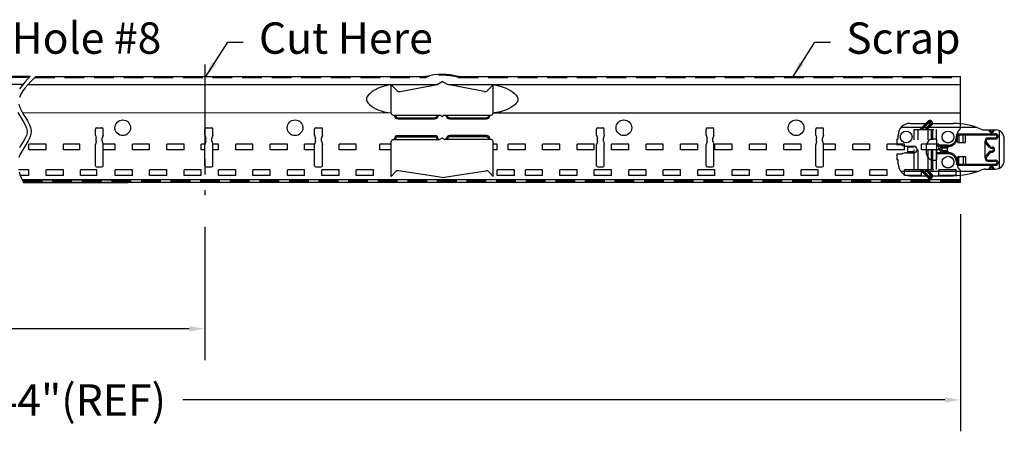
# Model space of a CAD drawing. Units: inches. Extents: x 2696 to 2918, y 1071 to 1299.
# Drawn here: x 2713 to 2728, y 1278 to 1285 of the extents above; entities that cross this region are included whole.
import ezdxf

# ---------------------------------------------------------------- set-up
doc = ezdxf.new("R2010")
doc.units = ezdxf.units.IN
doc.header["$MEASUREMENT"] = 0
for name, pattern in [('CENTER', [2, 1.25, -0.25, 0.25, -0.25]), ('CENTERLINE', [2.125984, 1.574803, -0.15748, 0.23622, -0.15748]), ('DASHED', [0.472441, 0.314961, -0.15748]), ('PHANTOM', [1.259843, 0.787402, -0.07874, 0.11811, -0.07874, 0.11811, -0.07874])]:
    doc.linetypes.add(name, pattern=pattern)
for name, color, linetype in [('Dims', 7, 'Continuous'), ('Grid', 3, 'Continuous'), ('TEXT', 7, 'Continuous')]:
    doc.layers.add(name, color=color, linetype=linetype)
doc.styles.add('.5', font='ARIAL.TTF', dxfattribs={"height": 0.5})
doc.dimstyles.new('.5', dxfattribs={"dimtxt": 0.5, "dimasz": 0.25, "dimexe": 0.5, "dimexo": 0.5, "dimgap": 0.25, "dimtad": 0, "dimtih": 1, "dimtoh": 1, "dimdec": 4, "dimzin": 0, "dimdsep": 46, "dimlunit": 4, "dimtxsty": '.5', "dimcen": 0.25, "dimadec": 0, "dimazin": 0, "dimtfac": 1, "dimtdec": 4, "dimtofl": 0, "dimtmove": 0, "dimatfit": 3, "dimfxl": 1, "dimfrac": 2, "dimtolj": 1, "dimtzin": 0, "dimarcsym": 1})

# ---------------------------------------------------------------- blocks, each defined once
blk = doc.blocks.new('*D5')
at = {"layer": 'Defpoints', "color": 0, "transparency": 16777216}
for p in [(2703.512, 1281.714), (2715.637, 1281.716), (2715.637, 1279.588)]:
    blk.add_point(p, dxfattribs=at)
at = {"layer": 'Dims', "color": 0, "lineweight": -2, "transparency": 16777216}
for p, q in [((2703.512, 1281.214), (2703.512, 1279.088)), ((2715.637, 1281.216), (2715.637, 1279.088)), ((2703.762, 1279.588), (2707.883, 1279.588)), ((2715.387, 1279.588), (2711.265, 1279.588))]:
    blk.add_line(p, q, dxfattribs=at)
at = {"layer": 'Dims', "color": 0, "transparency": 16777216}
for points in [[(2703.762, 1279.629), (2703.762, 1279.546), (2703.512, 1279.588)], [(2715.387, 1279.629), (2715.387, 1279.546), (2715.637, 1279.588)]]:
    blk.add_solid(points, dxfattribs=at)
at = {"layer": 'Dims', "color": 0, "transparency": 16777216, "insert": (2709.574, 1279.588), "char_height": 0.5, "attachment_point": 5, "style": '.5'}
blk.add_mtext('\\A1;3\' 11-7/8"', dxfattribs=at)
blk = doc.blocks.new('*D6')
at = {"layer": 'Defpoints', "color": 0, "transparency": 16777216}
for p in [(2699.449, 1281.918), (2727.699, 1281.918), (2727.699, 1278.453)]:
    blk.add_point(p, dxfattribs=at)
at = {"layer": 'TEXT', "color": 0, "lineweight": -2, "transparency": 16777216}
for p, q in [((2699.449, 1281.418), (2699.449, 1277.953)), ((2727.699, 1281.418), (2727.699, 1277.953)), ((2699.449, 1278.453), (2711.612, 1278.453)), ((2727.449, 1278.453), (2715.286, 1278.453))]:
    blk.add_line(p, q, dxfattribs=at)
at = {"layer": 'TEXT', "color": 0, "transparency": 16777216}
blk.add_solid([(2727.449, 1278.494), (2727.449, 1278.411), (2727.699, 1278.453)], dxfattribs=at)
at = {"layer": 'TEXT', "color": 0, "transparency": 16777216, "insert": (2713.449, 1278.453), "char_height": 0.5, "attachment_point": 5, "style": '.5'}
blk.add_mtext('\\A1;144"(REF)', dxfattribs=at)
blk = doc.blocks.new('_None')

msp = doc.modelspace()

# ---------------------------------------------------------------- linework, layer by layer
at = {"layer": 'Grid', "color": 7}
for p, q in [((2712.84733, 1283.609282), (2706.417981, 1283.609282)), ((2712.936122, 1283.609282), (2719.161857, 1283.609298)), ((2719.686357, 1283.609298), (2727.697107, 1283.609282)), ((2727.697107, 1282.857137), (2727.697107, 1283.609282)), ((2712.728617, 1283.484282), (2706.518755, 1283.484282)), ((2712.812257, 1283.484282), (2719.338193, 1283.484282)), ((2718.611607, 1283.478884), (2718.70161, 1283.388881)), ((2718.611607, 1283.026532), (2718.611607, 1283.478884)), ((2718.755485, 1283.372409), (2719.341834, 1283.486384)), ((2719.341834, 1283.486384), (2719.424107, 1283.533884)), ((2719.506379, 1283.486384), (2719.424107, 1283.533884)), ((2720.092728, 1283.372409), (2719.506379, 1283.486384)), ((2719.517194, 1283.484282), (2727.697107, 1283.484282)), ((2720.236607, 1283.478884), (2720.146603, 1283.38888)), ((2720.236607, 1283.026532), (2720.236607, 1283.478884)), ((2718.611607, 1283.026532), (2712.725006, 1283.029282)), ((2718.641607, 1282.996532), (2719.394965, 1282.996532)), ((2718.719731, 1282.934032), (2719.302836, 1282.934032)), ((2719.394965, 1282.996532), (2719.417036, 1282.974461)), ((2719.453249, 1282.996532), (2719.431178, 1282.974461)), ((2719.453249, 1282.996532), (2720.206607, 1282.996532)), ((2719.545377, 1282.934032), (2720.128482, 1282.934032)), ((2720.236607, 1283.029282), (2727.697107, 1283.029282)), ((2713.906607, 1282.793282), (2713.991607, 1282.793282)), ((2715.656607, 1282.793282), (2715.741607, 1282.793282)), ((2717.406607, 1282.793282), (2717.491607, 1282.793282)), ((2721.906607, 1282.793282), (2721.991607, 1282.793282)), ((2723.656607, 1282.793282), (2723.741607, 1282.793282)), ((2725.406607, 1282.793282), (2725.491607, 1282.793282)), ((2727.963332, 1282.796282), (2726.746353, 1282.796282)), ((2726.889857, 1282.863105), (2727.581381, 1282.863105)), ((2713.886607, 1282.678282), (2713.886607, 1282.773282)), ((2713.886607, 1282.678282), (2713.901607, 1282.628282)), ((2713.901607, 1282.578282), (2713.901607, 1282.628282)), ((2714.011607, 1282.678282), (2713.996607, 1282.628282)), ((2713.996607, 1282.578282), (2713.996607, 1282.628282)), ((2714.011607, 1282.678282), (2714.011607, 1282.773282)), ((2715.636607, 1282.678282), (2715.636607, 1282.773282)), ((2715.636607, 1282.678282), (2715.651607, 1282.628282)), ((2715.651607, 1282.578282), (2715.651607, 1282.628282)), ((2715.761607, 1282.678282), (2715.746607, 1282.628282)), ((2715.746607, 1282.578282), (2715.746607, 1282.628282)), ((2715.761607, 1282.678282), (2715.761607, 1282.773282)), ((2717.386607, 1282.678282), (2717.386607, 1282.773282)), ((2717.386607, 1282.678282), (2717.401607, 1282.628282)), ((2717.401607, 1282.578282), (2717.401607, 1282.628282)), ((2717.511607, 1282.678282), (2717.496607, 1282.628282)), ((2717.496607, 1282.578282), (2717.496607, 1282.628282)), ((2717.511607, 1282.678282), (2717.511607, 1282.773282)), ((2718.719731, 1282.667782), (2719.302836, 1282.667782)), ((2719.380961, 1282.605282), (2719.418835, 1282.628779)), ((2719.429379, 1282.628779), (2719.467253, 1282.605282)), ((2720.128482, 1282.667782), (2719.545377, 1282.667782)), ((2721.886607, 1282.678282), (2721.886607, 1282.773282)), ((2721.886607, 1282.678282), (2721.901607, 1282.628282)), ((2721.901607, 1282.578282), (2721.901607, 1282.628282)), ((2722.011607, 1282.678282), (2721.996607, 1282.628282)), ((2721.996607, 1282.578282), (2721.996607, 1282.628282)), ((2722.011607, 1282.678282), (2722.011607, 1282.773282)), ((2723.636607, 1282.678282), (2723.636607, 1282.773282)), ((2723.636607, 1282.678282), (2723.651607, 1282.628282)), ((2723.651607, 1282.578282), (2723.651607, 1282.628282)), ((2723.761607, 1282.678282), (2723.746607, 1282.628282)), ((2723.746607, 1282.578282), (2723.746607, 1282.628282)), ((2723.761607, 1282.678282), (2723.761607, 1282.773282)), ((2725.386607, 1282.678282), (2725.386607, 1282.773282)), ((2725.386607, 1282.678282), (2725.401607, 1282.628282)), ((2725.401607, 1282.578282), (2725.401607, 1282.628282)), ((2725.511607, 1282.678282), (2725.496607, 1282.628282)), ((2725.496607, 1282.578282), (2725.496607, 1282.628282)), ((2725.511607, 1282.678282), (2725.511607, 1282.773282)), ((2726.702357, 1282.631282), (2726.702357, 1282.675605)), ((2726.702357, 1282.611282), (2726.702357, 1282.665689)), ((2727.648748, 1282.571385), (2727.648748, 1282.666385)), ((2727.663748, 1282.697385), (2727.77646, 1282.697385)), ((2727.663748, 1282.681385), (2728.256725, 1282.681385)), ((2727.67093, 1282.666385), (2727.67093, 1282.571385)), ((2727.77646, 1282.556385), (2727.77646, 1282.681385)), ((2728.094182, 1282.758782), (2728.255357, 1282.758782)), ((2728.136107, 1282.631385), (2728.256725, 1282.631385)), ((2728.397357, 1282.275781), (2728.397357, 1282.616783)), ((2728.397357, 1282.611282), (2728.397357, 1282.616782)), ((2712.827406, 1282.440282), (2712.827406, 1282.530282)), ((2713.102406, 1282.530282), (2712.827406, 1282.530282)), ((2713.102406, 1282.440282), (2713.102406, 1282.530282)), ((2713.377406, 1282.440282), (2713.377406, 1282.530282)), ((2713.636607, 1282.530282), (2713.377406, 1282.530282)), ((2713.636607, 1282.440282), (2713.636607, 1282.530282)), ((2713.901607, 1282.578282), (2713.886607, 1282.528282)), ((2713.886607, 1282.188282), (2713.886607, 1282.528282)), ((2713.996607, 1282.578282), (2714.011607, 1282.528282)), ((2714.202406, 1282.530282), (2714.011607, 1282.530282)), ((2714.011607, 1282.188282), (2714.011607, 1282.528282)), ((2714.202406, 1282.440282), (2714.202406, 1282.530282)), ((2714.477406, 1282.440282), (2714.477406, 1282.530282)), ((2714.752406, 1282.530282), (2714.477406, 1282.530282)), ((2714.752406, 1282.440282), (2714.752406, 1282.530282)), ((2715.027406, 1282.440282), (2715.027406, 1282.530282)), ((2715.302406, 1282.530282), (2715.027406, 1282.530282)), ((2715.302406, 1282.440282), (2715.302406, 1282.530282)), ((2715.577406, 1282.440282), (2715.577406, 1282.530282)), ((2715.636607, 1282.530282), (2715.577406, 1282.530282)), ((2715.651607, 1282.578282), (2715.636607, 1282.528282)), ((2715.636607, 1282.188282), (2715.636607, 1282.528282)), ((2715.746607, 1282.578282), (2715.761607, 1282.528282)), ((2715.852406, 1282.530282), (2715.761607, 1282.530282)), ((2715.761607, 1282.188282), (2715.761607, 1282.528282)), ((2715.852406, 1282.440282), (2715.852406, 1282.530282)), ((2716.127406, 1282.440282), (2716.127406, 1282.530282)), ((2716.402406, 1282.530282), (2716.127406, 1282.530282)), ((2716.402406, 1282.440282), (2716.402406, 1282.530282)), ((2716.677406, 1282.440282), (2716.677406, 1282.530282)), ((2716.952406, 1282.530282), (2716.677406, 1282.530282)), ((2716.952406, 1282.440282), (2716.952406, 1282.530282)), ((2717.227406, 1282.440282), (2717.227406, 1282.530282)), ((2717.386607, 1282.530282), (2717.227406, 1282.530282)), ((2717.401607, 1282.578282), (2717.386607, 1282.528282)), ((2717.386607, 1282.188282), (2717.386607, 1282.528282)), ((2717.496607, 1282.578282), (2717.511607, 1282.528282)), ((2717.511607, 1282.188282), (2717.511607, 1282.528282)), ((2717.777406, 1282.440282), (2717.777406, 1282.530282)), ((2718.052406, 1282.530282), (2717.777406, 1282.530282)), ((2718.052406, 1282.440282), (2718.052406, 1282.530282)), ((2718.427406, 1282.440282), (2718.427406, 1282.530282)), ((2718.611607, 1282.530282), (2718.427406, 1282.530282)), ((2718.611607, 1282.015266), (2718.611607, 1282.575282)), ((2718.641607, 1282.605282), (2719.380961, 1282.605282)), ((2720.206607, 1282.605282), (2719.467253, 1282.605282)), ((2720.236607, 1282.015266), (2720.236607, 1282.575282)), ((2720.302406, 1282.530282), (2720.236607, 1282.530282)), ((2720.302406, 1282.440282), (2720.302406, 1282.530282)), ((2720.477406, 1282.440282), (2720.477406, 1282.530282)), ((2720.752406, 1282.530282), (2720.477406, 1282.530282)), ((2720.752406, 1282.440282), (2720.752406, 1282.530282)), ((2721.302406, 1282.530282), (2721.027406, 1282.530282)), ((2721.027406, 1282.440282), (2721.027406, 1282.530282)), ((2721.302406, 1282.440282), (2721.302406, 1282.530282)), ((2721.852406, 1282.530282), (2721.577406, 1282.530282)), ((2721.577406, 1282.440282), (2721.577406, 1282.530282)), ((2721.852406, 1282.440282), (2721.852406, 1282.530282)), ((2721.901607, 1282.578282), (2721.886607, 1282.528282)), ((2721.886607, 1282.188282), (2721.886607, 1282.528282)), ((2721.996607, 1282.578282), (2722.011607, 1282.528282)), ((2722.011607, 1282.188282), (2722.011607, 1282.528282)), ((2722.127406, 1282.440282), (2722.127406, 1282.530282)), ((2722.402406, 1282.530282), (2722.127406, 1282.530282)), ((2722.402406, 1282.530282), (2722.127406, 1282.530282)), ((2722.127406, 1282.440282), (2722.127406, 1282.530282)), ((2722.402406, 1282.440282), (2722.402406, 1282.530282)), ((2722.402406, 1282.440282), (2722.402406, 1282.530282)), ((2722.677406, 1282.440282), (2722.677406, 1282.530282)), ((2722.952406, 1282.530282), (2722.677406, 1282.530282)), ((2722.952406, 1282.440282), (2722.952406, 1282.530282)), ((2723.502406, 1282.530282), (2723.227406, 1282.530282)), ((2723.227406, 1282.440282), (2723.227406, 1282.530282)), ((2723.502406, 1282.440282), (2723.502406, 1282.530282)), ((2723.651607, 1282.578282), (2723.636607, 1282.528282)), ((2723.636607, 1282.188282), (2723.636607, 1282.528282)), ((2723.746607, 1282.578282), (2723.761607, 1282.528282)), ((2723.761607, 1282.188282), (2723.761607, 1282.528282)), ((2724.052406, 1282.530282), (2723.777406, 1282.530282)), ((2723.777406, 1282.440282), (2723.777406, 1282.530282)), ((2724.052406, 1282.440282), (2724.052406, 1282.530282)), ((2724.327406, 1282.440282), (2724.327406, 1282.530282)), ((2724.602406, 1282.530282), (2724.327406, 1282.530282)), ((2724.602406, 1282.440282), (2724.602406, 1282.530282)), ((2725.152406, 1282.530282), (2724.877406, 1282.530282)), ((2724.877406, 1282.440282), (2724.877406, 1282.530282)), ((2725.152406, 1282.440282), (2725.152406, 1282.530282)), ((2725.401607, 1282.578282), (2725.386607, 1282.528282)), ((2725.386607, 1282.188282), (2725.386607, 1282.528282)), ((2725.496607, 1282.578282), (2725.511607, 1282.528282)), ((2725.702406, 1282.530282), (2725.511607, 1282.530282)), ((2725.511607, 1282.188282), (2725.511607, 1282.528282)), ((2725.702406, 1282.440282), (2725.702406, 1282.530282)), ((2726.252406, 1282.530282), (2725.977406, 1282.530282)), ((2725.977406, 1282.440282), (2725.977406, 1282.530282)), ((2726.252406, 1282.440282), (2726.252406, 1282.530282)), ((2726.802406, 1282.530282), (2726.527406, 1282.530282)), ((2726.527406, 1282.440282), (2726.527406, 1282.530282)), ((2726.682357, 1282.611282), (2726.682357, 1282.521282)), ((2726.702357, 1282.611282), (2726.682357, 1282.611282)), ((2726.761711, 1282.521282), (2726.682357, 1282.521282)), ((2726.802406, 1282.440282), (2726.802406, 1282.530282)), ((2726.837357, 1282.497782), (2726.955857, 1282.497782)), ((2726.855163, 1282.408282), (2726.855163, 1282.484282)), ((2727.352406, 1282.530282), (2727.077406, 1282.530282)), ((2727.077406, 1282.440282), (2727.077406, 1282.530282)), ((2727.155607, 1282.37718), (2727.155607, 1282.515385)), ((2727.255607, 1282.615385), (2727.303607, 1282.615385)), ((2727.318607, 1282.29218), (2727.318607, 1282.600385)), ((2727.492962, 1282.497782), (2727.318607, 1282.497782)), ((2727.352406, 1282.440282), (2727.352406, 1282.530282)), ((2727.663748, 1282.556385), (2727.77646, 1282.556385)), ((2728.091107, 1282.30618), (2728.091107, 1282.586385)), ((2728.092607, 1282.349544), (2728.092607, 1282.54302)), ((2728.162842, 1282.479389), (2728.101408, 1282.546269)), ((2728.107107, 1282.574227), (2728.107107, 1282.586385)), ((2728.175005, 1282.489785), (2728.107107, 1282.574227)), ((2728.182607, 1282.470282), (2728.202526, 1282.470282)), ((2728.397357, 1282.611282), (2728.397357, 1282.611782)), ((2713.102406, 1282.440282), (2712.827406, 1282.440282)), ((2713.636607, 1282.440282), (2713.377406, 1282.440282)), ((2714.202406, 1282.440282), (2714.011607, 1282.440282)), ((2714.752406, 1282.440282), (2714.477406, 1282.440282)), ((2715.302406, 1282.440282), (2715.027406, 1282.440282)), ((2715.636607, 1282.440282), (2715.577406, 1282.440282)), ((2715.852406, 1282.440282), (2715.761607, 1282.440282)), ((2716.402406, 1282.440282), (2716.127406, 1282.440282)), ((2716.952406, 1282.440282), (2716.677406, 1282.440282)), ((2717.386607, 1282.440282), (2717.227406, 1282.440282)), ((2718.052406, 1282.440282), (2717.777406, 1282.440282)), ((2718.611607, 1282.440282), (2718.427406, 1282.440282)), ((2720.302406, 1282.440282), (2720.236607, 1282.440282)), ((2720.752406, 1282.440282), (2720.477406, 1282.440282)), ((2721.302406, 1282.440282), (2721.027406, 1282.440282)), ((2721.852406, 1282.440282), (2721.577406, 1282.440282)), ((2722.402406, 1282.440282), (2722.127406, 1282.440282)), ((2722.402406, 1282.440282), (2722.127406, 1282.440282)), ((2722.952406, 1282.440282), (2722.677406, 1282.440282)), ((2723.502406, 1282.440282), (2723.227406, 1282.440282)), ((2724.052406, 1282.440282), (2723.777406, 1282.440282)), ((2724.602406, 1282.440282), (2724.327406, 1282.440282)), ((2725.152406, 1282.440282), (2724.877406, 1282.440282)), ((2725.702406, 1282.440282), (2725.511607, 1282.440282)), ((2726.252406, 1282.440282), (2725.977406, 1282.440282)), ((2726.802406, 1282.440282), (2726.527406, 1282.440282)), ((2726.682357, 1282.371282), (2726.682357, 1282.281282)), ((2726.761711, 1282.371282), (2726.682357, 1282.371282)), ((2726.837357, 1282.394782), (2726.955857, 1282.394782)), ((2727.352406, 1282.440282), (2727.077406, 1282.440282)), ((2727.492961, 1282.394782), (2727.318607, 1282.394782)), ((2727.648748, 1282.321179), (2727.648748, 1282.226179)), ((2727.663748, 1282.336179), (2727.77646, 1282.336179)), ((2727.67093, 1282.226179), (2727.67093, 1282.321179)), ((2727.77646, 1282.336179), (2727.77646, 1282.211179)), ((2728.162842, 1282.413174), (2728.101408, 1282.346295)), ((2728.175005, 1282.402779), (2728.107107, 1282.318337)), ((2728.107107, 1282.306179), (2728.107107, 1282.318337)), ((2728.182607, 1282.422282), (2728.202526, 1282.422282)), ((2713.906607, 1282.168282), (2713.991607, 1282.168282)), ((2715.656607, 1282.168282), (2715.741607, 1282.168282)), ((2717.406607, 1282.168282), (2717.491607, 1282.168282)), ((2721.906607, 1282.168282), (2721.991607, 1282.168282)), ((2723.656607, 1282.168282), (2723.741607, 1282.168282)), ((2725.406607, 1282.168282), (2725.491607, 1282.168282)), ((2726.702357, 1282.281282), (2726.682357, 1282.281282)), ((2726.702357, 1282.216959), (2726.702357, 1282.281282)), ((2727.255607, 1282.27718), (2727.303607, 1282.27718)), ((2727.66363, 1282.21118), (2728.256725, 1282.21118)), ((2727.66646, 1282.19518), (2727.77646, 1282.19518)), ((2728.136107, 1282.26118), (2728.256725, 1282.26118)), ((2728.397357, 1282.275782), (2728.397357, 1282.281282)), ((2728.397357, 1282.280782), (2728.397357, 1282.281282)), ((2712.827406, 1282.123282), (2712.661724, 1282.123282)), ((2712.827406, 1282.033282), (2712.688332, 1282.033282)), ((2712.827406, 1282.033282), (2712.827406, 1282.123282)), ((2713.102406, 1282.033282), (2713.102406, 1282.123282)), ((2713.377406, 1282.123282), (2713.102406, 1282.123282)), ((2713.377406, 1282.033282), (2713.102406, 1282.033282)), ((2713.377406, 1282.033282), (2713.377406, 1282.123282)), ((2713.652406, 1282.033282), (2713.652406, 1282.123282)), ((2713.911607, 1282.123282), (2713.652406, 1282.123282)), ((2713.911607, 1282.033282), (2713.652406, 1282.033282)), ((2713.911607, 1282.033282), (2713.911607, 1282.123282)), ((2714.202406, 1282.033282), (2714.202406, 1282.123282)), ((2714.477406, 1282.123282), (2714.202406, 1282.123282)), ((2714.477406, 1282.033282), (2714.202406, 1282.033282)), ((2714.477406, 1282.033282), (2714.477406, 1282.123282)), ((2714.752406, 1282.033282), (2714.752406, 1282.123282)), ((2715.027406, 1282.123282), (2714.752406, 1282.123282)), ((2715.027406, 1282.033282), (2714.752406, 1282.033282)), ((2715.027406, 1282.033282), (2715.027406, 1282.123282)), ((2715.302406, 1282.033282), (2715.302406, 1282.123282)), ((2715.577406, 1282.123282), (2715.302406, 1282.123282)), ((2715.577406, 1282.033282), (2715.302406, 1282.033282)), ((2715.577406, 1282.033282), (2715.577406, 1282.123282)), ((2715.852406, 1282.033282), (2715.852406, 1282.123282)), ((2716.127406, 1282.123282), (2715.852406, 1282.123282)), ((2716.127406, 1282.033282), (2715.852406, 1282.033282)), ((2716.127406, 1282.033282), (2716.127406, 1282.123282)), ((2716.402406, 1282.033282), (2716.402406, 1282.123282)), ((2716.677406, 1282.123282), (2716.402406, 1282.123282)), ((2716.677406, 1282.033282), (2716.402406, 1282.033282)), ((2716.677406, 1282.033282), (2716.677406, 1282.123282)), ((2716.952406, 1282.033282), (2716.952406, 1282.123282)), ((2717.227406, 1282.123282), (2716.952406, 1282.123282)), ((2717.227406, 1282.033282), (2716.952406, 1282.033282)), ((2717.227406, 1282.033282), (2717.227406, 1282.123282)), ((2717.502406, 1282.033282), (2717.502406, 1282.123282)), ((2717.777406, 1282.123282), (2717.502406, 1282.123282)), ((2717.777406, 1282.033282), (2717.502406, 1282.033282)), ((2717.777406, 1282.033282), (2717.777406, 1282.123282)), ((2718.052406, 1282.033282), (2718.052406, 1282.123282)), ((2718.327406, 1282.123282), (2718.052406, 1282.123282)), ((2718.327406, 1282.033282), (2718.052406, 1282.033282)), ((2718.327406, 1282.033282), (2718.327406, 1282.123282)), ((2718.611607, 1282.015266), (2718.672521, 1282.087861)), ((2719.424107, 1281.998282), (2718.72787, 1282.108555)), ((2719.424107, 1281.998282), (2720.120343, 1282.108555)), ((2720.236607, 1282.015266), (2720.175692, 1282.087861)), ((2720.302406, 1282.033282), (2720.302406, 1282.123282)), ((2720.577406, 1282.123282), (2720.302406, 1282.123282)), ((2720.577406, 1282.033282), (2720.302406, 1282.033282)), ((2720.577406, 1282.033282), (2720.577406, 1282.123282)), ((2720.752406, 1282.033282), (2720.752406, 1282.123282)), ((2721.027406, 1282.123282), (2720.752406, 1282.123282)), ((2721.027406, 1282.033282), (2720.752406, 1282.033282)), ((2721.027406, 1282.033282), (2721.027406, 1282.123282)), ((2721.577406, 1282.123282), (2721.302406, 1282.123282)), ((2721.302406, 1282.033282), (2721.302406, 1282.123282)), ((2721.577406, 1282.033282), (2721.302406, 1282.033282)), ((2721.577406, 1282.033282), (2721.577406, 1282.123282)), ((2722.127406, 1282.123282), (2721.852406, 1282.123282)), ((2721.852406, 1282.033282), (2721.852406, 1282.123282)), ((2722.127406, 1282.033282), (2721.852406, 1282.033282)), ((2722.127406, 1282.033282), (2722.127406, 1282.123282)), ((2722.677406, 1282.123282), (2722.402406, 1282.123282)), ((2722.402406, 1282.033282), (2722.402406, 1282.123282)), ((2722.677406, 1282.033282), (2722.402406, 1282.033282)), ((2722.677406, 1282.033282), (2722.677406, 1282.123282)), ((2723.227406, 1282.123282), (2722.952406, 1282.123282)), ((2722.952406, 1282.033282), (2722.952406, 1282.123282)), ((2723.227406, 1282.033282), (2722.952406, 1282.033282)), ((2723.227406, 1282.033282), (2723.227406, 1282.123282)), ((2723.777406, 1282.123282), (2723.502406, 1282.123282)), ((2723.502406, 1282.033282), (2723.502406, 1282.123282)), ((2723.777406, 1282.033282), (2723.502406, 1282.033282)), ((2723.777406, 1282.033282), (2723.777406, 1282.123282)), ((2724.327406, 1282.123282), (2724.052406, 1282.123282)), ((2724.052406, 1282.033282), (2724.052406, 1282.123282)), ((2724.327406, 1282.033282), (2724.052406, 1282.033282)), ((2724.327406, 1282.033282), (2724.327406, 1282.123282)), ((2724.602406, 1282.033282), (2724.602406, 1282.123282)), ((2724.877406, 1282.123282), (2724.602406, 1282.123282)), ((2724.877406, 1282.033282), (2724.602406, 1282.033282)), ((2724.877406, 1282.033282), (2724.877406, 1282.123282)), ((2725.427406, 1282.123282), (2725.152406, 1282.123282)), ((2725.152406, 1282.033282), (2725.152406, 1282.123282)), ((2725.427406, 1282.033282), (2725.152406, 1282.033282)), ((2725.427406, 1282.033282), (2725.427406, 1282.123282)), ((2725.702406, 1282.033282), (2725.702406, 1282.123282)), ((2725.977406, 1282.123282), (2725.702406, 1282.123282)), ((2725.977406, 1282.033282), (2725.702406, 1282.033282)), ((2725.977406, 1282.033282), (2725.977406, 1282.123282)), ((2726.527406, 1282.123282), (2726.252406, 1282.123282)), ((2726.252406, 1282.033282), (2726.252406, 1282.123282)), ((2726.527406, 1282.033282), (2726.252406, 1282.033282)), ((2726.527406, 1282.033282), (2726.527406, 1282.123282)), ((2727.963331, 1282.096282), (2726.746353, 1282.096282)), ((2727.077406, 1282.123282), (2726.802406, 1282.123282)), ((2726.802406, 1282.033282), (2726.802406, 1282.123282)), ((2727.077406, 1282.033282), (2726.802406, 1282.033282)), ((2726.889857, 1282.029459), (2727.58138, 1282.029459)), ((2727.077406, 1282.033282), (2727.077406, 1282.123282)), ((2727.627406, 1282.123282), (2727.352406, 1282.123282)), ((2727.352406, 1282.033282), (2727.352406, 1282.123282)), ((2727.627406, 1282.033282), (2727.352406, 1282.033282)), ((2727.627406, 1282.033282), (2727.627406, 1282.123282)), ((2727.699107, 1281.918282), (2727.699107, 1282.035636)), ((2728.094181, 1282.133782), (2728.255357, 1282.133782)), ((2712.71758, 1281.963282), (2714.408791, 1281.963282)), ((2727.699107, 1281.963282), (2712.71758, 1281.963282)), ((2712.739422, 1281.918282), (2714.408791, 1281.918282)), ((2727.699107, 1281.918282), (2712.739422, 1281.918282))]:
    msp.add_line(p, q, dxfattribs=at)
at = {"layer": 'Grid', "color": 7, "linetype": 'DASHED'}
for p, q in [((2712.834182, 1283.596282), (2706.428964, 1283.596282)), ((2712.923114, 1283.596282), (2719.16354, 1283.596282)), ((2719.684616, 1283.596298), (2727.697107, 1283.596282)), ((2727.18119, 1282.897099), (2727.047873, 1282.763782)), ((2727.190383, 1282.887907), (2727.066258, 1282.763782)), ((2727.199575, 1282.878714), (2727.084643, 1282.763782)), ((2727.221672, 1282.856617), (2727.128837, 1282.763782)), ((2727.230865, 1282.847425), (2727.147222, 1282.763782)), ((2727.240057, 1282.838232), (2727.165607, 1282.763782)), ((2727.697107, 1282.796003), (2727.697107, 1282.857137)), ((2726.955857, 1282.763782), (2727.315607, 1282.763782)), ((2726.955857, 1282.128782), (2726.955857, 1282.763782)), ((2727.02324, 1282.128782), (2727.02324, 1282.763782)), ((2727.18052, 1282.128782), (2727.18052, 1282.763782)), ((2727.236898, 1282.128782), (2727.236898, 1282.763782)), ((2727.257076, 1282.128782), (2727.257076, 1282.763782)), ((2727.315607, 1282.128782), (2727.315607, 1282.763782)), ((2727.651465, 1282.64728), (2727.651465, 1282.712068)), ((2726.955857, 1282.484282), (2726.855163, 1282.484282)), ((2727.499776, 1282.484282), (2727.405163, 1282.484282)), ((2727.405163, 1282.408282), (2727.405163, 1282.484282)), ((2727.512103, 1282.492782), (2727.412106, 1282.492782)), ((2727.487433, 1282.466782), (2727.412106, 1282.466782)), ((2726.955857, 1282.408282), (2726.855163, 1282.408282)), ((2727.499776, 1282.408282), (2727.405163, 1282.408282)), ((2727.487433, 1282.425782), (2727.412106, 1282.425782)), ((2727.512102, 1282.399782), (2727.412106, 1282.399782)), ((2727.651465, 1282.245283), (2727.651465, 1282.180902)), ((2726.955857, 1282.128782), (2727.315607, 1282.128782)), ((2727.18119, 1281.995465), (2727.047873, 1282.128782)), ((2727.190383, 1282.004657), (2727.066258, 1282.128782)), ((2727.199575, 1282.01385), (2727.084643, 1282.128782)), ((2727.221672, 1282.035947), (2727.128837, 1282.128782)), ((2727.230865, 1282.045139), (2727.147222, 1282.128782)), ((2727.240057, 1282.054331), (2727.165607, 1282.128782)), ((2727.699107, 1282.035636), (2727.699107, 1282.095705)), ((2712.726479, 1281.945282), (2727.699107, 1281.945282))]:
    msp.add_line(p, q, dxfattribs=at)
at = {"layer": 'Grid', "color": 7, "linetype": 'CENTERLINE'}
for p, q in [((2718.719731, 1282.954032), (2719.302836, 1282.954032)), ((2719.545377, 1282.954032), (2720.128482, 1282.954032)), ((2718.719731, 1282.647782), (2719.302836, 1282.647782)), ((2720.128482, 1282.647782), (2719.545377, 1282.647782))]:
    msp.add_line(p, q, dxfattribs=at)
at = {"layer": 'Grid', "color": 7, "linetype": 'PHANTOM'}
for p, q in [((2727.632748, 1282.647282), (2727.632748, 1282.666385)), ((2727.742139, 1282.556385), (2727.742139, 1282.681385)), ((2727.77646, 1282.697385), (2728.256725, 1282.697385)), ((2728.322357, 1282.150582), (2728.322357, 1282.741982)), ((2727.49296, 1282.513782), (2727.318607, 1282.513782)), ((2728.107107, 1282.574227), (2728.107107, 1282.586385)), ((2728.136107, 1282.615385), (2728.256725, 1282.615385)), ((2728.182607, 1282.486282), (2728.202526, 1282.486282)), ((2727.492961, 1282.378782), (2727.318607, 1282.378782)), ((2727.742139, 1282.336179), (2727.742139, 1282.211179)), ((2728.107107, 1282.306179), (2728.107107, 1282.318337)), ((2728.182607, 1282.406282), (2728.202526, 1282.406282)), ((2727.632748, 1282.245282), (2727.632748, 1282.226179)), ((2727.77646, 1282.19518), (2728.256725, 1282.19518)), ((2728.136107, 1282.27718), (2728.256725, 1282.27718))]:
    msp.add_line(p, q, dxfattribs=at)
at = {"layer": 'Grid', "color": 7}
for points in [[(2712.936122, 1283.609282), (2712.89606, 1283.569559), (2712.852948, 1283.526644), (2712.809169, 1283.480945), (2712.767108, 1283.432874), (2712.729148, 1283.38284), (2712.697673, 1283.331253), (2712.675066, 1283.278522)], [(2712.84733, 1283.609282), (2712.8042, 1283.566221), (2712.759797, 1283.519589), (2712.7164, 1283.4696), (2712.676269, 1283.416246)], [(2712.665878, 1283.171264), (2712.681052, 1283.117376), (2712.705865, 1283.063462), (2712.736819, 1283.009582), (2712.770416, 1282.955794), (2712.803158, 1282.902158), (2712.831547, 1282.848733), (2712.852083, 1282.79558), (2712.86127, 1282.742756), (2712.856639, 1282.690283), (2712.840133, 1282.638013), (2712.814878, 1282.585753), (2712.783999, 1282.533311), (2712.750621, 1282.480494), (2712.717868, 1282.427111), (2712.688866, 1282.372967), (2712.66674, 1282.317872)], [(2712.648166, 1283.038922), (2712.680135, 1282.98251), (2712.713555, 1282.928808), (2712.745075, 1282.877645), (2712.771457, 1282.829479), (2712.789808, 1282.785426), (2712.798334, 1282.746916), (2712.797038, 1282.711478), (2712.786248, 1282.671843), (2712.766416, 1282.627712), (2712.739349, 1282.580034), (2712.707682, 1282.529473), (2712.674339, 1282.476164)], [(2712.670151, 1282.089121), (2712.688995, 1282.031497), (2712.712506, 1281.974429), (2712.739422, 1281.918282)]]:
    msp.add_lwpolyline(points, dxfattribs=at)
at = {"layer": 'Grid', "color": 7, "linetype": 'PHANTOM'}
for points in [[(2718.592377, 1283.47879), (2718.559969, 1283.471843), (2718.528182, 1283.464596), (2718.496717, 1283.456557), (2718.465278, 1283.447235), (2718.433566, 1283.436137), (2718.401284, 1283.422772), (2718.368136, 1283.40665), (2718.334407, 1283.387556), (2718.301689, 1283.365894), (2718.271752, 1283.342157), (2718.246365, 1283.316833), (2718.2273, 1283.290413), (2718.216325, 1283.263389), (2718.215185, 1283.236248), (2718.224264, 1283.209461), (2718.241959, 1283.183461), (2718.26651, 1283.158682), (2718.296157, 1283.135556), (2718.329138, 1283.114517), (2718.363694, 1283.095998), (2718.398079, 1283.080424), (2718.431357, 1283.067854), (2718.463793, 1283.057798), (2718.495751, 1283.049723), (2718.527592, 1283.043095), (2718.559679, 1283.037382), (2718.592377, 1283.03205)], [(2720.255837, 1283.47879), (2720.288245, 1283.471843), (2720.320032, 1283.464596), (2720.351496, 1283.456557), (2720.382936, 1283.447235), (2720.414648, 1283.436137), (2720.44693, 1283.422772), (2720.480078, 1283.40665), (2720.513807, 1283.387556), (2720.546525, 1283.365894), (2720.576462, 1283.342157), (2720.601848, 1283.316833), (2720.620914, 1283.290413), (2720.631889, 1283.263389), (2720.633029, 1283.236248), (2720.62395, 1283.209461), (2720.606254, 1283.183461), (2720.581703, 1283.158682), (2720.552057, 1283.135556), (2720.519075, 1283.114517), (2720.484519, 1283.095998), (2720.450134, 1283.080424), (2720.416856, 1283.067854), (2720.38442, 1283.057798), (2720.352463, 1283.049723), (2720.320622, 1283.043095), (2720.288534, 1283.037382), (2720.255837, 1283.03205)]]:
    msp.add_lwpolyline(points, dxfattribs=at)
at = {"layer": 'Grid', "color": 7}
for centre, radius in [((2714.324107, 1282.793282), 0.125), ((2717.074107, 1282.793282), 0.125), ((2722.324107, 1282.793282), 0.125), ((2725.074107, 1282.793282), 0.125), ((2726.830857, 1282.647282), 0.0935), ((2726.830857, 1282.647282), 0.0935), ((2727.499107, 1282.647282), 0.0935), ((2727.499107, 1282.245282), 0.0935)]:
    msp.add_circle(centre, radius, dxfattribs=at)
at = {"layer": 'Grid', "color": 7, "linetype": 'DASHED'}
for centre in [(2727.499107, 1282.647282), (2727.499107, 1282.245282)]:
    msp.add_circle(centre, 0.0935, dxfattribs=at)
at = {"layer": 'Grid', "color": 7}
for centre, radius, start, end in [((2719.424107, 1282.644298), 1, 74.7963959, 105.2036041), ((2718.744037, 1283.431307), 0.06, 225, 281), ((2720.104177, 1283.431307), 0.06, 259, 315), ((2718.641607, 1283.026532), 0.03, 180, 270), ((2718.719732, 1282.996532), 0.0625, 180, 270), ((2719.302836, 1282.996532), 0.0625, 270, 0), ((2719.424107, 1282.981532), 0.01, 225, 315), ((2719.545378, 1282.996532), 0.0625, 180, 270), ((2720.128482, 1282.996532), 0.0625, 270, 0), ((2720.206607, 1283.026532), 0.03, 270, 0), ((2713.906607, 1282.773282), 0.02, 90, 180), ((2713.991607, 1282.773282), 0.02, 0, 90), ((2715.656607, 1282.773282), 0.02, 90, 180), ((2715.741607, 1282.773282), 0.02, 0, 90), ((2717.406607, 1282.773282), 0.02, 90, 180), ((2717.491607, 1282.773282), 0.02, 0, 90), ((2721.906607, 1282.773282), 0.02, 90, 180), ((2721.991607, 1282.773282), 0.02, 0, 90), ((2723.656607, 1282.773282), 0.02, 90, 180), ((2723.741607, 1282.773282), 0.02, 0, 90), ((2725.406607, 1282.773282), 0.02, 90, 180), ((2725.491607, 1282.773282), 0.02, 0, 90), ((2726.889857, 1282.675605), 0.1875, 90, 180), ((2727.210624, 1282.867665), 0.015625, 315, 135), ((2727.581381, 1281.738105), 1.125, 67.0016015, 90), ((2718.719732, 1282.605282), 0.0625, 90, 180), ((2719.302836, 1282.605282), 0.0625, 0, 90), ((2719.424107, 1282.620282), 0.01, 58.1836533, 121.8163499), ((2719.545378, 1282.605282), 0.0625, 90, 180), ((2720.128482, 1282.605282), 0.0625, 0, 90), ((2727.499107, 1282.647282), 0.149641, 267.5088475, 0.0003957), ((2727.663748, 1282.666385), 0.015, 90, 180), ((2727.68593, 1282.666385), 0.015, 90, 180), ((2728.094182, 1282.946282), 0.1875, 247.0016015, 270), ((2728.136107, 1282.586385), 0.045, 90, 180), ((2728.194141, 1282.758782), 0.025, 180, 0), ((2728.255357, 1282.616782), 0.142, 0.000007, 90), ((2728.256725, 1282.656385), 0.025, 270, 90), ((2718.641607, 1282.575282), 0.03, 90, 180), ((2720.206607, 1282.575282), 0.03, 0, 90), ((2726.837357, 1282.631282), 0.1335, 235.4842074, 270.0004404), ((2726.955857, 1282.446282), 0.0515, 270, 90), ((2727.255607, 1282.515385), 0.1, 90, 180), ((2727.303607, 1282.600385), 0.015, 0, 90), ((2727.663748, 1282.571385), 0.015, 180, 270), ((2727.68593, 1282.571385), 0.015, 180, 270), ((2728.097607, 1282.54302), 0.005, 40.5201591, 180), ((2728.182607, 1282.496282), 0.026, 220.5197193, 270), ((2728.202526, 1282.446282), 0.024, 270, 90), ((2726.837357, 1282.261282), 0.1335, 89.9995596, 124.5157926), ((2727.255607, 1282.37718), 0.1, 180, 270), ((2727.255607, 1282.37718), 0.1, 180, 270), ((2727.499107, 1282.245282), 0.149641, 359.9996043, 92.4911525), ((2727.663748, 1282.321179), 0.015, 90, 180), ((2727.68593, 1282.321179), 0.015, 90, 180), ((2728.136107, 1282.30618), 0.045, 180, 270), ((2728.097607, 1282.349544), 0.005, 180, 319.4798409), ((2728.136107, 1282.30618), 0.029, 180.000552, 270), ((2728.182607, 1282.396282), 0.026, 90, 139.4802805), ((2713.906607, 1282.188282), 0.02, 180, 270), ((2713.991607, 1282.188282), 0.02, 270, 0), ((2715.656607, 1282.188282), 0.02, 180, 270), ((2715.741607, 1282.188282), 0.02, 270, 0), ((2717.406607, 1282.188282), 0.02, 180, 270), ((2717.491607, 1282.188282), 0.02, 270, 0), ((2721.906607, 1282.188282), 0.02, 180, 270), ((2721.991607, 1282.188282), 0.02, 270, 0), ((2723.656607, 1282.188282), 0.02, 180, 270), ((2723.741607, 1282.188282), 0.02, 270, 0), ((2725.406607, 1282.188282), 0.02, 180, 270), ((2725.491607, 1282.188282), 0.02, 270, 0), ((2726.889857, 1282.216959), 0.1875, 180, 270), ((2727.303607, 1282.29218), 0.015, 270, 0), ((2727.663748, 1282.226179), 0.015, 180, 270), ((2727.68593, 1282.226179), 0.015, 180, 270), ((2728.194081, 1282.133782), 0.025, 360, 180), ((2728.255357, 1282.275782), 0.142, 270, 0.000007), ((2728.256725, 1282.23618), 0.025, 270, 90), ((2718.718484, 1282.049294), 0.06, 81.0000006, 140), ((2720.129729, 1282.049294), 0.06, 40, 98.9999994), ((2727.58138, 1283.154459), 1.125, 270, 292.9983985), ((2728.094181, 1281.946282), 0.1875, 90, 112.9983985)]:
    msp.add_arc(centre, radius, start, end, dxfattribs=at)
at = {"layer": 'Grid', "color": 7, "linetype": 'DASHED'}
for centre, radius, start, end in [((2719.424107, 1282.644298), 0.987, 74.6960028, 105.3040145), ((2727.210624, 1282.867665), 0.041625, 315, 135), ((2727.210624, 1282.867665), 0.028625, 315, 135), ((2727.647107, 1282.796003), 0.05, 302.9279371, 0), ((2727.499107, 1282.647282), 0.152358, 279.5705162, 0), ((2727.701465, 1282.712068), 0.05, 122.9279371, 180), ((2727.412106, 1282.446282), 0.0465, 90, 270), ((2727.412106, 1282.446282), 0.0205, 90, 270), ((2727.535074, 1282.446282), 0.051864, 101.8334146, 258.1665854), ((2727.499107, 1282.245282), 0.152358, 0, 80.4294838), ((2727.701465, 1282.180902), 0.05, 180, 238.4270472), ((2727.210624, 1282.024898), 0.041625, 225, 45), ((2727.210624, 1282.024898), 0.028625, 225, 45), ((2727.210624, 1282.024898), 0.015625, 225, 45), ((2727.649107, 1282.095705), 0.05, 0, 58.4270472)]:
    msp.add_arc(centre, radius, start, end, dxfattribs=at)
at = {"layer": 'Grid', "color": 7, "linetype": 'CENTERLINE'}
for centre, start, end in [((2718.719732, 1282.996532), 180, 270), ((2719.302836, 1282.996532), 270, 0), ((2719.545378, 1282.996532), 180, 270), ((2720.128482, 1282.996532), 270, 0), ((2718.719732, 1282.605282), 90, 180), ((2719.302836, 1282.605282), 0, 90), ((2719.545378, 1282.605282), 90, 180), ((2720.128482, 1282.605282), 0, 90)]:
    msp.add_arc(centre, 0.0425, start, end, dxfattribs=at)
at = {"layer": 'Grid', "color": 7, "linetype": 'PHANTOM'}
for centre, radius, start, end in [((2727.499107, 1282.647282), 0.133641, 267.3639128, 0.0003757), ((2727.663748, 1282.666385), 0.031, 90, 180), ((2728.194141, 1282.758782), 0.041, 180, 0), ((2728.256725, 1282.656385), 0.041, 270, 90), ((2728.136107, 1282.586385), 0.029, 90, 179.999448), ((2728.182607, 1282.496282), 0.01, 220.5197176, 270), ((2728.202526, 1282.446282), 0.04, 270, 90), ((2727.499107, 1282.245282), 0.133641, 359.9996243, 92.6360872), ((2728.136107, 1282.30618), 0.029, 180.000552, 270), ((2728.182607, 1282.396282), 0.01, 90, 139.4802895), ((2727.663748, 1282.226179), 0.031, 180, 270), ((2728.194081, 1282.133782), 0.041, 360, 180), ((2728.256725, 1282.23618), 0.041, 270, 90)]:
    msp.add_arc(centre, radius, start, end, dxfattribs=at)
at = {"layer": 'TEXT', "linetype": 'CENTER'}
msp.add_line((2715.636668, 1283.800669), (2715.636668, 1281.716432), dxfattribs=at)

# ---------------------------------------------------------------- texts
at = {"layer": 'Dims', "char_height": 0.5, "attachment_point": 4, "style": '.5'}
for s, insert in [('Route Hole #8', (2710.500894, 1284.15933)), ('Cut Here', (2716.498302, 1284.15933)), ('Scrap', (2725.87262, 1284.15933))]:
    msp.add_mtext(s, dxfattribs=dict(at, insert=insert))

# ---------------------------------------------------------------- dimensions: what is measured, and where the dimension line sits
at = {"layer": 'Dims'}
dim = msp.add_linear_dim(base=(2715.636668, 1279.587576), p1=(2703.511607, 1281.713657), p2=(2715.636668, 1281.716432), text='3\' 11-7/8"', dimstyle='.5', dxfattribs=at)
dim.commit()
dim.dimension.update_dxf_attribs({"geometry": '*D5', "text_midpoint": (2709.574138, 1279.587576)})
at = {"layer": 'TEXT'}
dim = msp.add_linear_dim(base=(2727.699107, 1278.452615), p1=(2699.449107, 1281.918282), p2=(2727.699107, 1281.918282), text='144"(REF)', dimstyle='.5', override={"dimblk1": 'None', "dimsah": 1}, dxfattribs=at)
dim.commit()
dim.dimension.update_dxf_attribs({"geometry": '*D6', "text_midpoint": (2713.449107, 1278.452615)})

# ---------------------------------------------------------------- leaders
at = {"layer": 'Dims', "annotation_type": 0, "has_hookline": 1, "hookline_direction": 0}
for points, text_width in [([(2709.652454, 1283.6094), (2710.001856, 1284.15933), (2710.250894, 1284.15933)], 4.379945), ([(2715.649863, 1283.6094), (2715.999265, 1284.15933), (2716.248302, 1284.15933)], 2.731241), ([(2725.02418, 1283.6094), (2725.373582, 1284.15933), (2725.62262, 1284.15933)], 1.765348)]:
    msp.add_leader(points, dimstyle='.5', dxfattribs=dict(at, text_width=text_width))

doc.saveas('drawing.dxf')
